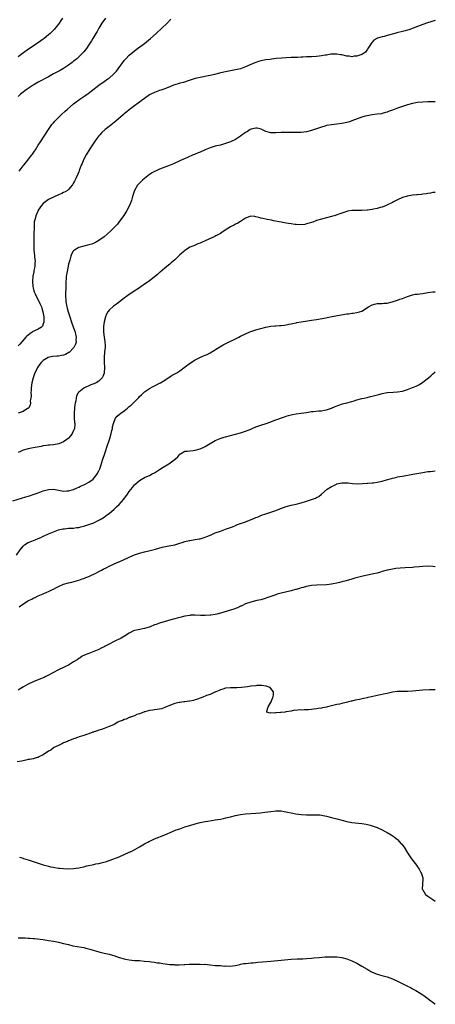
# Model space of a CAD drawing. Units: inches. Extents: x 2613000 to 2616000, y 1491000 to 1494000.
# Drawn here: x 2615836 to 2616000, y 1491290 to 1491678 of the extents above; entities that cross this region are included whole.
import ezdxf

# ---------------------------------------------------------------- set-up
doc = ezdxf.new("R2010")
doc.units = ezdxf.units.IN
doc.header["$MEASUREMENT"] = 0
doc.layers.add('LD26131491_10ft', color=61, linetype='Continuous')

msp = doc.modelspace()

# ---------------------------------------------------------------- linework, layer by layer
at = {"layer": 'LD26131491_10ft'}
for points, elevation in [([(2615869.54, 1491679), (2615868.18, 1491677), (2615866.94, 1491675), (2615866.24, 1491673.76), (2615865.78, 1491673), (2615865, 1491671.67), (2615864.58, 1491671), (2615864, 1491670), (2615863, 1491668.45), (2615862.02, 1491667), (2615861.57, 1491666.43), (2615861, 1491665.75), (2615860.67, 1491665.33), (2615860.38, 1491665), (2615859, 1491663.69), (2615858.26, 1491663), (2615857.59, 1491662.41), (2615857, 1491661.98), (2615856.46, 1491661.54), (2615855, 1491660.46), (2615853, 1491659.17), (2615851.62, 1491658.38), (2615849, 1491656.99), (2615847, 1491655.9), (2615843, 1491653.75), (2615841.65, 1491653), (2615841, 1491652.6), (2615838.61, 1491651), (2615837.68, 1491650.32), (2615837, 1491649.8), (2615836.01, 1491649), (2615835, 1491648.05)], 8890), ([(2615852.6, 1491679), (2615851.98, 1491678.02), (2615851.28, 1491677), (2615851, 1491676.62), (2615849.7, 1491675), (2615849.37, 1491674.63), (2615849, 1491674.26), (2615848.39, 1491673.61), (2615847.72, 1491673), (2615847, 1491672.36), (2615845.35, 1491671), (2615845, 1491670.74), (2615843.99, 1491670.01), (2615841, 1491668), (2615839.56, 1491667), (2615836.84, 1491665), (2615835, 1491663.8)], 8880), ([(2616000, 1491678.08), (2615996.89, 1491677.11), (2615995, 1491676.47), (2615993, 1491675.74), (2615989.56, 1491674.44), (2615989, 1491674.25), (2615988.04, 1491673.96), (2615987, 1491673.69), (2615984.79, 1491673.21), (2615984.03, 1491673), (2615981, 1491672.11), (2615979.8, 1491671.8), (2615979, 1491671.65), (2615977.09, 1491671.09), (2615977, 1491671.08), (2615976.84, 1491671), (2615975.7, 1491670.3), (2615975, 1491669.51), (2615974.58, 1491669), (2615973.29, 1491667), (2615973.19, 1491666.81), (2615972.36, 1491665.64), (2615971.65, 1491665), (2615971, 1491664.63), (2615970.53, 1491664.53), (2615969, 1491663.94), (2615967.94, 1491663.94), (2615967, 1491663.77), (2615965.97, 1491663.97), (2615965, 1491664.05), (2615963, 1491664.51), (2615962.56, 1491664.56), (2615961, 1491664.83), (2615959, 1491664.76), (2615958.74, 1491664.74), (2615957, 1491664.43), (2615956.39, 1491664.39), (2615955, 1491664.12), (2615954.05, 1491664.05), (2615953, 1491663.89), (2615951, 1491663.76), (2615949, 1491663.71), (2615947.64, 1491663.64), (2615947, 1491663.64), (2615945.52, 1491663.52), (2615945, 1491663.52), (2615943.41, 1491663.41), (2615943, 1491663.41), (2615941, 1491663.35), (2615939.26, 1491663.26), (2615937.04, 1491663.04), (2615935.19, 1491662.81), (2615934.74, 1491662.74), (2615933, 1491662.5), (2615931.7, 1491662.3), (2615931, 1491662.13), (2615930.09, 1491661.91), (2615928.6, 1491661.4), (2615927.7, 1491661), (2615927, 1491660.66), (2615925, 1491659.74), (2615923, 1491659.04), (2615921, 1491658.56), (2615916.35, 1491657.65), (2615914.73, 1491657.27), (2615912.75, 1491656.75), (2615911, 1491656.32), (2615910.17, 1491656.17), (2615907, 1491655.62), (2615905, 1491655.13), (2615903.41, 1491654.59), (2615902.27, 1491654.27), (2615900.37, 1491653.63), (2615899, 1491653.32), (2615898.78, 1491653.22), (2615897, 1491652.69), (2615896.52, 1491652.52), (2615895, 1491651.9), (2615893.26, 1491651.26), (2615893, 1491651.15), (2615891.42, 1491650.58), (2615891, 1491650.45), (2615889, 1491649.71), (2615887.5, 1491649), (2615887, 1491648.71), (2615885, 1491647.32), (2615883.7, 1491646.3), (2615883, 1491645.87), (2615882.53, 1491645.47), (2615881, 1491644.41), (2615879, 1491642.87), (2615877.99, 1491642.01), (2615877, 1491641.24), (2615876.72, 1491641), (2615873.65, 1491638.35), (2615871, 1491636.29), (2615869.41, 1491635), (2615868.17, 1491633.83), (2615867.36, 1491633), (2615867, 1491632.57), (2615865.79, 1491631), (2615865.48, 1491630.52), (2615865, 1491629.82), (2615863.45, 1491627.45), (2615863, 1491626.73), (2615862.37, 1491625.63), (2615861.94, 1491625), (2615860.86, 1491623), (2615860.33, 1491621.67), (2615860.03, 1491621), (2615859.19, 1491618.81), (2615859, 1491618.34), (2615858.63, 1491617.37), (2615857.98, 1491615.98), (2615857.39, 1491614.61), (2615857, 1491613.92), (2615856.69, 1491613.31), (2615856.46, 1491613), (2615855, 1491611.38), (2615854.52, 1491611), (2615853.63, 1491610.37), (2615853, 1491610.12), (2615852.29, 1491609.71), (2615851, 1491609.21), (2615849, 1491608.35), (2615847, 1491607.34), (2615846.49, 1491607), (2615845, 1491605.8), (2615844.29, 1491605), (2615843, 1491603.15), (2615842.92, 1491603), (2615842.05, 1491601), (2615841.75, 1491599.75), (2615841.51, 1491599), (2615841.42, 1491598.58), (2615841.33, 1491597), (2615841.33, 1491595.33), (2615841.28, 1491594.72), (2615841.28, 1491593), (2615841.24, 1491591.24), (2615841.25, 1491590.74), (2615841.22, 1491589), (2615841.29, 1491587.29), (2615841.39, 1491586.61), (2615841.58, 1491585), (2615841.7, 1491583.7), (2615841.74, 1491583), (2615841.64, 1491582.36), (2615841.59, 1491581), (2615841.31, 1491579.31), (2615841.2, 1491578.8), (2615840.9, 1491577.1), (2615840.73, 1491575), (2615840.88, 1491573), (2615841, 1491572.5), (2615841.32, 1491571.32), (2615841.44, 1491571), (2615841.82, 1491570.18), (2615842.35, 1491569), (2615843.26, 1491567.26), (2615843.38, 1491567), (2615843.63, 1491566.37), (2615844.23, 1491565), (2615844.42, 1491564.42), (2615844.81, 1491563), (2615845.18, 1491561), (2615845.19, 1491559.19), (2615845.22, 1491559), (2615845, 1491558.35), (2615844.62, 1491557.38), (2615844.24, 1491557), (2615843, 1491556.23), (2615841.49, 1491555.49), (2615841, 1491555.23), (2615840.66, 1491555), (2615839.63, 1491554.37), (2615839, 1491553.87), (2615838.53, 1491553.47), (2615838.12, 1491553), (2615835.7, 1491550.3), (2615835, 1491549.57)], 8910), ([(2615835.45, 1491618.55), (2615837, 1491620.66), (2615837.26, 1491621), (2615838.3, 1491622.3), (2615840.49, 1491625), (2615840.71, 1491625.29), (2615841, 1491625.74), (2615841.54, 1491626.46), (2615841.89, 1491627), (2615843, 1491628.84), (2615843.84, 1491630.16), (2615846.99, 1491635), (2615848.42, 1491637), (2615848.68, 1491637.32), (2615849, 1491637.66), (2615849.62, 1491638.38), (2615850.19, 1491639), (2615852.26, 1491641), (2615853.71, 1491642.29), (2615854.46, 1491643), (2615856.88, 1491645.12), (2615858.02, 1491645.98), (2615859.41, 1491647), (2615861, 1491648.08), (2615862.71, 1491649.29), (2615863.87, 1491650.13), (2615867, 1491652.52), (2615869, 1491653.95), (2615870.52, 1491655), (2615871, 1491655.37), (2615872.92, 1491657), (2615873.92, 1491658.08), (2615874.61, 1491659), (2615876.01, 1491661), (2615877, 1491662.34), (2615877.61, 1491663), (2615879, 1491664.46), (2615881, 1491666.11), (2615882.22, 1491667), (2615884.96, 1491669.04), (2615887.4, 1491671), (2615889.64, 1491673), (2615891.82, 1491675), (2615893.93, 1491677), (2615895.43, 1491678.57)], 8900), ([(2616000, 1491646.02), (2615999, 1491645.95), (2615997, 1491645.94), (2615995, 1491645.87), (2615993, 1491645.67), (2615991, 1491645.3), (2615989, 1491644.73), (2615987, 1491644.07), (2615985, 1491643.44), (2615983, 1491642.71), (2615981.78, 1491642.22), (2615981, 1491641.92), (2615980.31, 1491641.69), (2615979, 1491641.34), (2615978.71, 1491641.29), (2615977, 1491641.06), (2615975, 1491640.84), (2615973, 1491640.47), (2615972.25, 1491640.25), (2615971, 1491639.91), (2615967, 1491638.41), (2615966.13, 1491638.13), (2615965, 1491637.8), (2615964.32, 1491637.68), (2615963, 1491637.36), (2615961, 1491637.09), (2615959, 1491636.89), (2615957, 1491636.57), (2615956.34, 1491636.34), (2615955, 1491636), (2615953.38, 1491635.38), (2615951, 1491634.58), (2615949, 1491634.14), (2615947, 1491633.91), (2615945, 1491633.8), (2615944.19, 1491633.81), (2615943, 1491633.79), (2615942.17, 1491633.83), (2615940.17, 1491633.83), (2615939, 1491633.79), (2615937, 1491633.66), (2615935, 1491633.69), (2615933, 1491634.24), (2615931.18, 1491635.18), (2615929.57, 1491635.57), (2615929, 1491635.53), (2615927.14, 1491635.14), (2615926.8, 1491635), (2615925.72, 1491634.28), (2615925, 1491633.91), (2615924.48, 1491633.52), (2615923.69, 1491633), (2615923, 1491632.46), (2615921, 1491631.11), (2615919, 1491630.15), (2615917, 1491629.45), (2615915, 1491628.91), (2615913, 1491628.4), (2615911, 1491627.78), (2615909, 1491626.98), (2615907, 1491626.11), (2615906.19, 1491625.81), (2615905, 1491625.27), (2615904.79, 1491625.21), (2615904.29, 1491625), (2615901.95, 1491623.95), (2615899.22, 1491622.78), (2615899, 1491622.67), (2615896.47, 1491621.53), (2615895.19, 1491621), (2615891, 1491619.32), (2615889.37, 1491618.63), (2615889, 1491618.46), (2615888.06, 1491617.94), (2615887, 1491617.29), (2615885, 1491615.7), (2615884.23, 1491615), (2615883, 1491613.82), (2615882.59, 1491613.41), (2615882.25, 1491613), (2615881, 1491611), (2615880.36, 1491609), (2615880.1, 1491608.1), (2615879.81, 1491607), (2615879.6, 1491606.4), (2615879.07, 1491605), (2615878.06, 1491603), (2615877.67, 1491602.33), (2615876.88, 1491601.12), (2615875.19, 1491598.81), (2615874.3, 1491597.7), (2615873.68, 1491597), (2615871.72, 1491595), (2615870.3, 1491593.7), (2615869, 1491592.61), (2615867, 1491591.2), (2615865.59, 1491590.41), (2615864.18, 1491589.82), (2615863, 1491589.43), (2615861, 1491588.96), (2615859, 1491588.42), (2615857.36, 1491587.36), (2615857, 1491587.17), (2615856.87, 1491587), (2615856.16, 1491585.84), (2615855.9, 1491585), (2615855.47, 1491583.47), (2615855.31, 1491583), (2615855, 1491581.89), (2615854.39, 1491579), (2615854.18, 1491577.82), (2615854.09, 1491577), (2615854.07, 1491576.07), (2615853.95, 1491575), (2615853.94, 1491573.94), (2615853.86, 1491573), (2615853.85, 1491571.85), (2615853.78, 1491571), (2615853.74, 1491570.26), (2615853.78, 1491569), (2615853.9, 1491567.9), (2615853.95, 1491567), (2615854.31, 1491565), (2615854.44, 1491564.44), (2615854.84, 1491563), (2615855.46, 1491561), (2615856.13, 1491559), (2615857, 1491556.72), (2615857.41, 1491555.41), (2615857.57, 1491555), (2615857.77, 1491554.23), (2615858, 1491553), (2615857.92, 1491551.92), (2615857.94, 1491551), (2615857.72, 1491550.28), (2615857.11, 1491549), (2615857, 1491548.86), (2615855.17, 1491547), (2615855.08, 1491546.92), (2615853.76, 1491546.24), (2615853, 1491545.95), (2615852.21, 1491545.79), (2615851, 1491545.59), (2615850.44, 1491545.56), (2615848.58, 1491545.42), (2615846.94, 1491545.06), (2615845, 1491543.77), (2615844.22, 1491543), (2615843.67, 1491542.33), (2615842.74, 1491541), (2615842.46, 1491540.46), (2615841.67, 1491539), (2615841.47, 1491538.53), (2615840.96, 1491537), (2615840.51, 1491535), (2615840.24, 1491533), (2615840.15, 1491532.15), (2615840.1, 1491531), (2615840.16, 1491529.84), (2615840.05, 1491529), (2615839.86, 1491527.85), (2615839.93, 1491527), (2615839.84, 1491526.16), (2615839.13, 1491525), (2615839, 1491524.88), (2615838.8, 1491524.8), (2615837, 1491523.73), (2615835.03, 1491523)], 8920), ([(2616000, 1491610.2), (2615999, 1491610.11), (2615998.06, 1491609.94), (2615997, 1491609.77), (2615996.36, 1491609.64), (2615995, 1491609.48), (2615994.59, 1491609.41), (2615993, 1491609.29), (2615992.75, 1491609.25), (2615991, 1491609.1), (2615989, 1491608.77), (2615987, 1491608.14), (2615985, 1491607.25), (2615983.51, 1491606.49), (2615983, 1491606.2), (2615980.88, 1491605.12), (2615980.61, 1491605), (2615979, 1491604.41), (2615978.22, 1491604.22), (2615977, 1491603.86), (2615975.61, 1491603.61), (2615975, 1491603.44), (2615973.18, 1491603.18), (2615973, 1491603.14), (2615971, 1491603), (2615969, 1491603.01), (2615967, 1491603), (2615965.26, 1491602.74), (2615965, 1491602.69), (2615963, 1491602.04), (2615962.26, 1491601.74), (2615960.77, 1491601.23), (2615960, 1491601), (2615959, 1491600.65), (2615957, 1491600.12), (2615955, 1491599.66), (2615953, 1491599.09), (2615952.73, 1491599), (2615951.53, 1491598.47), (2615951, 1491598.3), (2615950.08, 1491598.08), (2615949, 1491597.73), (2615948.41, 1491597.59), (2615946.56, 1491597.44), (2615945, 1491597.49), (2615944.47, 1491597.53), (2615943, 1491597.74), (2615941.96, 1491597.96), (2615941, 1491598.09), (2615939.71, 1491598.29), (2615939, 1491598.44), (2615935.99, 1491599), (2615935.18, 1491599.18), (2615933.5, 1491599.5), (2615933, 1491599.57), (2615931.85, 1491599.85), (2615931, 1491600.02), (2615930.23, 1491600.23), (2615929, 1491600.61), (2615928.62, 1491600.62), (2615927, 1491600.84), (2615926.72, 1491600.72), (2615925, 1491600.08), (2615923, 1491598.71), (2615921.91, 1491598.09), (2615921, 1491597.61), (2615920.59, 1491597.41), (2615919.81, 1491597), (2615919, 1491596.54), (2615916.52, 1491595), (2615915.61, 1491594.39), (2615915, 1491594.01), (2615913.22, 1491593), (2615912.78, 1491592.78), (2615909.06, 1491591.06), (2615907.53, 1491590.47), (2615907, 1491590.21), (2615906.11, 1491589.89), (2615905, 1491589.37), (2615904.72, 1491589.28), (2615904.12, 1491589), (2615903, 1491588.52), (2615901.63, 1491587.63), (2615901, 1491587.25), (2615900.75, 1491587), (2615899.79, 1491586.21), (2615899, 1491585.5), (2615898.51, 1491585), (2615897, 1491583.62), (2615895.61, 1491582.39), (2615895, 1491581.88), (2615893.87, 1491581), (2615893, 1491580.27), (2615891.25, 1491578.75), (2615891, 1491578.56), (2615890.2, 1491577.8), (2615887, 1491575.32), (2615884.49, 1491573.51), (2615883.68, 1491573), (2615883, 1491572.53), (2615880.57, 1491571), (2615878.46, 1491569.54), (2615877, 1491568.44), (2615875.12, 1491567), (2615873.89, 1491566.11), (2615872.75, 1491565.25), (2615871, 1491563.65), (2615870.53, 1491563), (2615869.94, 1491562.06), (2615869.55, 1491561), (2615869, 1491559.05), (2615868.78, 1491557.22), (2615868.78, 1491557), (2615868.82, 1491556.82), (2615868.84, 1491555), (2615869.11, 1491553), (2615869.38, 1491551.38), (2615869.42, 1491549.42), (2615869.41, 1491549), (2615869.24, 1491547.24), (2615869.09, 1491545), (2615869.13, 1491543.13), (2615869.2, 1491541), (2615869.06, 1491539), (2615869, 1491538.78), (2615868.54, 1491537.46), (2615868.27, 1491537), (2615867, 1491535.68), (2615865.95, 1491535), (2615865, 1491534.57), (2615863.84, 1491534.16), (2615861, 1491532.95), (2615859, 1491531.34), (2615858.75, 1491531), (2615858.15, 1491529.85), (2615857.99, 1491529), (2615857.87, 1491527.87), (2615857.64, 1491527), (2615857.52, 1491526.48), (2615857.37, 1491525), (2615857.2, 1491523), (2615857.22, 1491522.78), (2615857.24, 1491521), (2615857.34, 1491519.34), (2615857.42, 1491519), (2615857.46, 1491518.54), (2615857.3, 1491517), (2615857, 1491516.18), (2615856.45, 1491515), (2615855.86, 1491514.14), (2615854.9, 1491513.1), (2615854.79, 1491513), (2615853, 1491511.72), (2615851.08, 1491510.92), (2615849, 1491510.56), (2615847.6, 1491510.4), (2615847, 1491510.38), (2615846.29, 1491510.29), (2615845, 1491510.1), (2615844.1, 1491509.9), (2615841, 1491509.28), (2615839, 1491508.94), (2615837, 1491508.45), (2615835.94, 1491507.94), (2615835, 1491507.55)], 8930), ([(2615833, 1491488.37), (2615838.03, 1491489.97), (2615839, 1491490.21), (2615839.58, 1491490.42), (2615841, 1491490.84), (2615843, 1491491.62), (2615845, 1491492.41), (2615847, 1491492.93), (2615849, 1491492.98), (2615852.39, 1491492.39), (2615853, 1491492.26), (2615854.3, 1491492.3), (2615855, 1491492.29), (2615857, 1491492.9), (2615858.41, 1491493.59), (2615859, 1491493.86), (2615859.77, 1491494.23), (2615861, 1491494.75), (2615861.52, 1491495), (2615863, 1491495.79), (2615864.68, 1491497), (2615865, 1491497.29), (2615865.78, 1491498.22), (2615866.31, 1491499), (2615867, 1491500.3), (2615867.29, 1491501), (2615867.74, 1491502.26), (2615868.44, 1491504.44), (2615869.46, 1491507.46), (2615870.42, 1491510.42), (2615871, 1491512.27), (2615871.25, 1491513), (2615871.84, 1491515), (2615872.11, 1491516.11), (2615872.3, 1491517), (2615872.38, 1491517.62), (2615872.73, 1491519), (2615873, 1491519.77), (2615873.58, 1491521), (2615874.23, 1491521.77), (2615875, 1491522.47), (2615875.62, 1491523), (2615877, 1491524), (2615878.27, 1491525), (2615879, 1491525.63), (2615879.76, 1491526.24), (2615881, 1491527.55), (2615882.74, 1491529.26), (2615883, 1491529.57), (2615883.77, 1491530.23), (2615885, 1491531.4), (2615887, 1491532.8), (2615888.43, 1491533.57), (2615889.76, 1491534.24), (2615891, 1491534.81), (2615891.32, 1491535), (2615893, 1491536.05), (2615894.79, 1491537.21), (2615895, 1491537.33), (2615896.01, 1491537.99), (2615897, 1491538.53), (2615897.77, 1491539), (2615899, 1491539.79), (2615900.72, 1491541), (2615903.14, 1491542.86), (2615905, 1491544.1), (2615906.95, 1491545.05), (2615908.4, 1491545.6), (2615909, 1491545.86), (2615909.78, 1491546.22), (2615911, 1491546.86), (2615914.77, 1491549.23), (2615916.05, 1491549.95), (2615922.27, 1491553), (2615923, 1491553.39), (2615925, 1491554.41), (2615926.34, 1491555), (2615927, 1491555.31), (2615927.45, 1491555.45), (2615929, 1491555.98), (2615931, 1491556.48), (2615933, 1491556.95), (2615935, 1491557.33), (2615936.53, 1491557.47), (2615937, 1491557.54), (2615938.4, 1491557.6), (2615939, 1491557.69), (2615940.2, 1491557.8), (2615941, 1491557.92), (2615942.11, 1491558.11), (2615943, 1491558.29), (2615943.55, 1491558.45), (2615945, 1491558.75), (2615945.2, 1491558.8), (2615947, 1491559.14), (2615949.48, 1491559.48), (2615951, 1491559.7), (2615953, 1491560.04), (2615956.71, 1491560.71), (2615958.39, 1491561), (2615965, 1491562.25), (2615965.69, 1491562.31), (2615967, 1491562.52), (2615967.46, 1491562.54), (2615969, 1491562.73), (2615969.98, 1491563), (2615971, 1491563.35), (2615973.53, 1491565), (2615975, 1491565.79), (2615975.92, 1491566.08), (2615977, 1491566.27), (2615977.68, 1491566.32), (2615979, 1491566.34), (2615979.59, 1491566.41), (2615981, 1491566.51), (2615982.98, 1491566.98), (2615985, 1491567.63), (2615986, 1491568), (2615987, 1491568.34), (2615989, 1491569.15), (2615991, 1491569.77), (2615992.04, 1491569.96), (2615993, 1491570.06), (2615993.82, 1491570.18), (2615995, 1491570.29), (2615997, 1491570.62), (2615999, 1491570.9), (2616000, 1491570.98)], 8940), ([(2615834.39, 1491467), (2615835.82, 1491469), (2615837, 1491470.48), (2615837.61, 1491471), (2615839, 1491471.93), (2615840.5, 1491472.5), (2615841.74, 1491473), (2615843, 1491473.47), (2615844.02, 1491473.98), (2615845, 1491474.41), (2615845.38, 1491474.61), (2615847, 1491475.35), (2615849, 1491476.18), (2615851, 1491476.9), (2615852.69, 1491477.31), (2615853, 1491477.37), (2615853.39, 1491477.39), (2615855, 1491477.55), (2615856.35, 1491477.65), (2615857, 1491477.64), (2615858.15, 1491477.85), (2615859, 1491477.92), (2615859.84, 1491478.16), (2615861, 1491478.4), (2615863, 1491479), (2615865, 1491479.77), (2615866.49, 1491480.49), (2615867, 1491480.72), (2615867.49, 1491481), (2615869, 1491481.98), (2615870.4, 1491483), (2615871, 1491483.45), (2615873, 1491485.15), (2615873.93, 1491486.07), (2615874.99, 1491487), (2615876.79, 1491489), (2615878.25, 1491491), (2615879, 1491492.15), (2615880.3, 1491493.7), (2615881, 1491494.66), (2615883, 1491496.47), (2615885, 1491497.57), (2615885.98, 1491498.02), (2615887, 1491498.46), (2615888, 1491499), (2615889, 1491499.51), (2615891, 1491500.75), (2615892.36, 1491501.64), (2615894.57, 1491503), (2615896.2, 1491504.2), (2615897.33, 1491505), (2615898.19, 1491505.81), (2615899, 1491506.79), (2615899.31, 1491507), (2615901, 1491507.98), (2615902, 1491508), (2615903, 1491508.19), (2615904.29, 1491508.29), (2615905, 1491508.41), (2615907, 1491508.97), (2615908.44, 1491509.56), (2615909, 1491509.85), (2615911.01, 1491510.99), (2615913, 1491512.22), (2615914.94, 1491513.06), (2615916.48, 1491513.52), (2615917, 1491513.66), (2615921, 1491514.69), (2615923, 1491515.24), (2615925, 1491515.94), (2615927, 1491516.75), (2615927.64, 1491517), (2615929, 1491517.59), (2615931, 1491518.32), (2615933.15, 1491519), (2615935, 1491519.64), (2615935.93, 1491519.93), (2615937, 1491520.36), (2615940.37, 1491521.63), (2615941, 1491521.79), (2615941.91, 1491522.09), (2615943, 1491522.36), (2615943.52, 1491522.48), (2615945, 1491522.73), (2615947.02, 1491522.98), (2615949, 1491523.28), (2615951, 1491523.64), (2615951.72, 1491523.72), (2615953.93, 1491523.93), (2615955, 1491523.98), (2615956.21, 1491524.21), (2615957, 1491524.32), (2615959, 1491525.03), (2615960.38, 1491525.62), (2615961.81, 1491526.19), (2615963.36, 1491526.64), (2615965, 1491527.04), (2615967, 1491527.6), (2615967.93, 1491527.93), (2615969, 1491528.25), (2615971, 1491528.8), (2615971.88, 1491529), (2615973, 1491529.23), (2615974.42, 1491529.58), (2615975, 1491529.7), (2615976.02, 1491529.98), (2615977.61, 1491530.39), (2615979, 1491530.8), (2615981, 1491531.19), (2615983.33, 1491531.33), (2615985, 1491531.41), (2615987, 1491531.76), (2615989, 1491532.34), (2615991, 1491533.09), (2615992.37, 1491533.63), (2615993, 1491533.98), (2615993.68, 1491534.32), (2615995, 1491535.23), (2615997.32, 1491537), (2615998.22, 1491537.78), (2615999, 1491538.55), (2615999.53, 1491539), (2616000, 1491539.37)], 8950), ([(2615835.44, 1491446.56), (2615835.98, 1491447), (2615838.87, 1491448.87), (2615839.09, 1491449), (2615840.41, 1491449.59), (2615841, 1491449.95), (2615841.77, 1491450.23), (2615843, 1491450.91), (2615845, 1491451.73), (2615846.35, 1491452.35), (2615847, 1491452.58), (2615848.68, 1491453.32), (2615849, 1491453.54), (2615849.99, 1491454.01), (2615851, 1491454.6), (2615851.27, 1491454.73), (2615853, 1491455.44), (2615855, 1491456), (2615856.3, 1491456.3), (2615859, 1491457.09), (2615860.35, 1491457.65), (2615861, 1491457.78), (2615861.82, 1491458.18), (2615863, 1491458.53), (2615863.31, 1491458.69), (2615864.06, 1491459), (2615865, 1491459.44), (2615868.01, 1491461), (2615868.63, 1491461.37), (2615870.11, 1491462.11), (2615871, 1491462.58), (2615871.93, 1491463), (2615873, 1491463.52), (2615876.43, 1491465), (2615879, 1491466.17), (2615881, 1491467.01), (2615883, 1491467.72), (2615885, 1491468.28), (2615886.67, 1491468.67), (2615888.77, 1491469.23), (2615889.36, 1491469.36), (2615891.94, 1491470.06), (2615894.57, 1491470.57), (2615897, 1491471.07), (2615899, 1491471.65), (2615899.97, 1491471.97), (2615901, 1491472.28), (2615902.73, 1491472.73), (2615903, 1491472.79), (2615904.26, 1491473), (2615906.62, 1491473.38), (2615907, 1491473.45), (2615908.23, 1491473.77), (2615909, 1491474.03), (2615909.71, 1491474.29), (2615911.32, 1491475), (2615913, 1491475.72), (2615915, 1491476.46), (2615917, 1491477.16), (2615919.81, 1491478.19), (2615921, 1491478.69), (2615921.24, 1491478.76), (2615921.83, 1491479), (2615923.7, 1491479.7), (2615925, 1491480.15), (2615928.46, 1491481.54), (2615929, 1491481.8), (2615929.89, 1491482.11), (2615931, 1491482.58), (2615931.32, 1491482.68), (2615933, 1491483.31), (2615937, 1491484.64), (2615937.91, 1491485), (2615941, 1491486.14), (2615943, 1491486.72), (2615945, 1491487.14), (2615947, 1491487.62), (2615949, 1491488.22), (2615951.37, 1491489), (2615952.57, 1491489.43), (2615953, 1491489.7), (2615953.92, 1491490.08), (2615955, 1491491), (2615957.25, 1491493), (2615959, 1491494.11), (2615959.63, 1491494.37), (2615960.88, 1491495), (2615961.07, 1491495.07), (2615963, 1491495.49), (2615963.56, 1491495.56), (2615965, 1491495.54), (2615965.49, 1491495.49), (2615967.24, 1491495.24), (2615969.11, 1491495.11), (2615971.2, 1491495.2), (2615973, 1491495.34), (2615973.35, 1491495.35), (2615975, 1491495.49), (2615975.56, 1491495.56), (2615977, 1491495.76), (2615979, 1491496.21), (2615980.74, 1491496.74), (2615982.72, 1491497.28), (2615983, 1491497.38), (2615984.35, 1491497.65), (2615985, 1491497.82), (2615986.01, 1491497.99), (2615987, 1491498.18), (2615991.06, 1491498.94), (2615995, 1491499.6), (2615995.69, 1491499.69), (2615997, 1491499.92), (2615998.03, 1491500.03), (2615999, 1491500.18), (2616000, 1491500.3)], 8960), ([(2616000, 1491462.33), (2615999, 1491462.45), (2615997, 1491462.56), (2615995, 1491462.49), (2615993.65, 1491462.35), (2615991.81, 1491462.19), (2615991, 1491462.13), (2615988.01, 1491461.99), (2615986.13, 1491461.87), (2615984.34, 1491461.66), (2615983, 1491461.45), (2615981, 1491461.01), (2615979, 1491460.44), (2615978.27, 1491460.27), (2615977, 1491459.89), (2615975.57, 1491459.57), (2615975, 1491459.41), (2615971.36, 1491458.64), (2615969.74, 1491458.26), (2615968.19, 1491457.81), (2615967, 1491457.41), (2615964.76, 1491456.76), (2615963, 1491456.38), (2615962.17, 1491456.17), (2615961, 1491455.94), (2615959.61, 1491455.61), (2615959, 1491455.49), (2615957, 1491455.24), (2615953.09, 1491455.09), (2615951.09, 1491454.91), (2615949, 1491454.56), (2615947.79, 1491454.21), (2615947, 1491454.03), (2615946.24, 1491453.76), (2615945, 1491453.43), (2615944.67, 1491453.33), (2615943, 1491452.89), (2615939, 1491451.91), (2615937.48, 1491451.48), (2615937, 1491451.34), (2615935, 1491450.68), (2615933.77, 1491450.23), (2615932.28, 1491449.72), (2615931, 1491449.35), (2615929.39, 1491449), (2615927, 1491448.44), (2615925, 1491447.7), (2615923.53, 1491447), (2615923.17, 1491446.83), (2615923, 1491446.77), (2615921.8, 1491446.2), (2615921, 1491445.94), (2615920.33, 1491445.67), (2615916.39, 1491444.39), (2615915, 1491443.98), (2615913.63, 1491443.63), (2615913, 1491443.5), (2615911.26, 1491443.26), (2615911, 1491443.24), (2615909, 1491443.13), (2615907.13, 1491443.13), (2615905, 1491443.2), (2615903.19, 1491443.19), (2615903, 1491443.18), (2615901, 1491442.89), (2615899.53, 1491442.47), (2615899, 1491442.36), (2615897.97, 1491442.03), (2615897, 1491441.78), (2615896.39, 1491441.61), (2615894.09, 1491441), (2615891, 1491440.11), (2615889.6, 1491439.6), (2615889, 1491439.4), (2615887.3, 1491438.7), (2615885, 1491438.01), (2615882.48, 1491437.52), (2615881, 1491437.14), (2615880.66, 1491437), (2615879, 1491436.12), (2615877.1, 1491434.9), (2615875.81, 1491434.19), (2615873, 1491432.88), (2615871, 1491431.86), (2615869.49, 1491431), (2615869, 1491430.73), (2615867.83, 1491430.17), (2615867, 1491429.73), (2615865, 1491428.9), (2615863, 1491428.17), (2615861.6, 1491427.6), (2615861, 1491427.34), (2615860.42, 1491427), (2615859.56, 1491426.44), (2615859, 1491426.14), (2615858.33, 1491425.67), (2615857.26, 1491425), (2615857, 1491424.8), (2615855, 1491423.55), (2615853.78, 1491423), (2615853, 1491422.59), (2615851, 1491421.65), (2615849, 1491420.61), (2615847, 1491419.5), (2615846.02, 1491419), (2615845.33, 1491418.67), (2615843.92, 1491418.08), (2615841, 1491416.97), (2615839, 1491416.04), (2615837.19, 1491415), (2615835.84, 1491414.16), (2615835, 1491413.67)], 8970), ([(2616000, 1491413.71), (2615999.72, 1491413.72), (2615999, 1491413.7), (2615997.7, 1491413.7), (2615995, 1491413.57), (2615991, 1491413.27), (2615989, 1491413.17), (2615986.88, 1491413.12), (2615985, 1491413.05), (2615983, 1491412.78), (2615981, 1491412.35), (2615980.16, 1491412.16), (2615977.63, 1491411.63), (2615977, 1491411.52), (2615974.72, 1491411), (2615973.29, 1491410.71), (2615973, 1491410.64), (2615971.61, 1491410.39), (2615970, 1491410), (2615968.29, 1491409.71), (2615967, 1491409.35), (2615966.69, 1491409.31), (2615965.71, 1491409), (2615964.77, 1491408.77), (2615963, 1491408.38), (2615962.14, 1491408.14), (2615961, 1491407.94), (2615959.54, 1491407.54), (2615959, 1491407.45), (2615957.38, 1491407), (2615957, 1491406.91), (2615955.38, 1491406.62), (2615955, 1491406.51), (2615953.66, 1491406.34), (2615953, 1491406.21), (2615951.88, 1491406.12), (2615951, 1491405.99), (2615949.89, 1491405.89), (2615949, 1491405.85), (2615948.13, 1491405.87), (2615947, 1491405.78), (2615946.19, 1491405.81), (2615945, 1491405.66), (2615944.31, 1491405.69), (2615943, 1491405.4), (2615941.05, 1491405.05), (2615940.93, 1491405.07), (2615940.65, 1491405), (2615939, 1491404.85), (2615938.79, 1491404.79), (2615937, 1491404.67), (2615936.55, 1491404.55), (2615935, 1491404.64), (2615934.54, 1491404.54), (2615933.43, 1491405), (2615933.36, 1491405.36), (2615933.88, 1491407), (2615935.04, 1491409), (2615935.59, 1491410.41), (2615935.88, 1491411), (2615936, 1491412), (2615935.96, 1491413), (2615935, 1491414.26), (2615934.66, 1491414.66), (2615933.9, 1491415), (2615933.21, 1491415.21), (2615933, 1491415.21), (2615931.45, 1491415.45), (2615931, 1491415.41), (2615929.42, 1491415.42), (2615929, 1491415.35), (2615927.19, 1491415.19), (2615927, 1491415.15), (2615925.69, 1491415), (2615923.35, 1491414.66), (2615921.48, 1491414.52), (2615921, 1491414.5), (2615919, 1491414.51), (2615917, 1491414.42), (2615915.97, 1491414.03), (2615915, 1491413.81), (2615914.53, 1491413.47), (2615913.24, 1491413), (2615913, 1491412.89), (2615912.83, 1491412.83), (2615911, 1491411.96), (2615909.47, 1491411.47), (2615909, 1491411.25), (2615908.28, 1491411), (2615907.42, 1491410.58), (2615907, 1491410.51), (2615905.97, 1491410.03), (2615905, 1491409.81), (2615904.41, 1491409.59), (2615903, 1491409.31), (2615902.75, 1491409.25), (2615900.97, 1491409.03), (2615900.57, 1491409), (2615899, 1491408.8), (2615898.76, 1491408.76), (2615897, 1491408.35), (2615895.99, 1491407.99), (2615895, 1491407.57), (2615893.56, 1491407), (2615893, 1491406.74), (2615891.72, 1491406.28), (2615891, 1491406.17), (2615890.01, 1491405.99), (2615889, 1491405.91), (2615888.26, 1491405.74), (2615887, 1491405.6), (2615885.14, 1491405.14), (2615884.94, 1491405.06), (2615884.75, 1491405), (2615883, 1491404.29), (2615881.96, 1491403.96), (2615881, 1491403.53), (2615879.42, 1491403), (2615879.15, 1491402.85), (2615879, 1491402.82), (2615877.77, 1491402.23), (2615877, 1491402.05), (2615876.29, 1491401.7), (2615875, 1491401.26), (2615874.45, 1491401), (2615873, 1491400.12), (2615871.44, 1491399.44), (2615871, 1491399.22), (2615870.33, 1491399), (2615869, 1491398.48), (2615867.96, 1491398.04), (2615867, 1491397.83), (2615866.44, 1491397.56), (2615865, 1491397.16), (2615864.89, 1491397.11), (2615864.53, 1491397), (2615863, 1491396.33), (2615862.08, 1491396.08), (2615861, 1491395.67), (2615859.2, 1491395.2), (2615858.51, 1491395), (2615857.46, 1491394.54), (2615857, 1491394.42), (2615856.04, 1491393.96), (2615855, 1491393.63), (2615854.58, 1491393.42), (2615853.43, 1491393), (2615853, 1491392.77), (2615852.61, 1491392.61), (2615851, 1491391.8), (2615849.23, 1491391), (2615849, 1491390.86), (2615848, 1491390), (2615847, 1491389.5), (2615845, 1491388.06), (2615843.24, 1491387.24), (2615843, 1491387.1), (2615842.61, 1491387), (2615841.39, 1491386.61), (2615841, 1491386.57), (2615839.71, 1491386.29), (2615839, 1491386.2), (2615838.04, 1491385.96), (2615837, 1491385.79), (2615836.37, 1491385.63), (2615834.68, 1491385.32)], 8980), ([(2615835.64, 1491347.64), (2615837, 1491347.24), (2615837.17, 1491347.18), (2615839, 1491346.63), (2615841, 1491346.01), (2615845, 1491344.64), (2615847, 1491344.08), (2615847.91, 1491343.91), (2615849, 1491343.68), (2615849.61, 1491343.61), (2615851, 1491343.38), (2615851.36, 1491343.36), (2615853, 1491343.18), (2615855, 1491343.1), (2615857, 1491343.2), (2615859, 1491343.47), (2615859.62, 1491343.62), (2615861, 1491343.89), (2615862.21, 1491344.21), (2615865, 1491344.85), (2615865.78, 1491345), (2615867, 1491345.21), (2615868.46, 1491345.54), (2615870.01, 1491345.99), (2615871, 1491346.36), (2615871.49, 1491346.51), (2615875, 1491347.85), (2615877, 1491348.71), (2615879, 1491349.61), (2615879.95, 1491350.05), (2615881.25, 1491350.75), (2615883, 1491351.76), (2615885.06, 1491353), (2615886.34, 1491353.66), (2615887, 1491354.02), (2615887.68, 1491354.32), (2615889, 1491354.94), (2615893, 1491356.55), (2615896.13, 1491357.87), (2615897.58, 1491358.42), (2615899, 1491358.93), (2615901, 1491359.6), (2615903, 1491360.25), (2615905, 1491360.88), (2615907, 1491361.39), (2615908.36, 1491361.64), (2615909, 1491361.78), (2615910.07, 1491361.93), (2615913, 1491362.39), (2615915, 1491362.75), (2615916.3, 1491363), (2615917.19, 1491363.19), (2615919, 1491363.62), (2615921, 1491364.13), (2615923, 1491364.53), (2615925, 1491364.78), (2615929, 1491365), (2615930.83, 1491365.17), (2615932.61, 1491365.39), (2615935, 1491365.74), (2615937, 1491365.95), (2615938.05, 1491365.95), (2615939, 1491365.92), (2615940.25, 1491365.75), (2615941, 1491365.61), (2615941.49, 1491365.49), (2615943, 1491365.2), (2615944.86, 1491364.86), (2615947, 1491364.57), (2615949, 1491364.45), (2615953, 1491364.44), (2615954.35, 1491364.35), (2615955, 1491364.28), (2615957, 1491363.9), (2615959, 1491363.37), (2615961, 1491362.79), (2615963, 1491362.23), (2615965, 1491361.75), (2615967, 1491361.41), (2615970.92, 1491360.92), (2615972.65, 1491360.65), (2615974.3, 1491360.3), (2615975.84, 1491359.84), (2615977, 1491359.39), (2615979, 1491358.43), (2615980.2, 1491357.8), (2615981, 1491357.38), (2615982.5, 1491356.5), (2615983.69, 1491355.69), (2615984.55, 1491355), (2615985, 1491354.6), (2615986.55, 1491353), (2615986.76, 1491352.76), (2615987.62, 1491351.62), (2615989, 1491349.45), (2615989.26, 1491349), (2615990.64, 1491347), (2615992.54, 1491344.54), (2615993, 1491343.84), (2615993.35, 1491343.35), (2615993.56, 1491343), (2615994.15, 1491341.85), (2615994.62, 1491341), (2615994.72, 1491340.72), (2615995, 1491339.5), (2615995.11, 1491339.11), (2615995.12, 1491339), (2615994.95, 1491337.05), (2615994.86, 1491335), (2615995, 1491334.73), (2615996.06, 1491333), (2615997, 1491332.27), (2615999, 1491330.94), (2616000, 1491330.34)], 8990), ([(2615835, 1491315.79), (2615835.78, 1491315.78), (2615837, 1491315.83), (2615837.77, 1491315.77), (2615839, 1491315.76), (2615839.67, 1491315.67), (2615841, 1491315.58), (2615841.51, 1491315.51), (2615845, 1491315.12), (2615847, 1491314.84), (2615849, 1491314.5), (2615851, 1491314.12), (2615853, 1491313.65), (2615855, 1491313.13), (2615856.73, 1491312.73), (2615860.13, 1491312.13), (2615861, 1491311.95), (2615861.76, 1491311.76), (2615863.35, 1491311.35), (2615867, 1491310.31), (2615869, 1491309.83), (2615869.7, 1491309.7), (2615871, 1491309.39), (2615872.41, 1491309), (2615872.87, 1491308.87), (2615875, 1491308.11), (2615877, 1491307.5), (2615877.44, 1491307.44), (2615879, 1491307.12), (2615881.06, 1491306.94), (2615883, 1491306.84), (2615885, 1491306.65), (2615887, 1491306.42), (2615887.68, 1491306.32), (2615889, 1491306.16), (2615889.99, 1491306.01), (2615891, 1491305.89), (2615892.3, 1491305.7), (2615895, 1491305.36), (2615896.76, 1491305.24), (2615897, 1491305.23), (2615898.77, 1491305.23), (2615900.68, 1491305.32), (2615901, 1491305.36), (2615902.62, 1491305.38), (2615903, 1491305.44), (2615904.6, 1491305.4), (2615905, 1491305.46), (2615906.58, 1491305.42), (2615907, 1491305.48), (2615908.66, 1491305.34), (2615909, 1491305.37), (2615910.87, 1491305.13), (2615911, 1491305.13), (2615912.94, 1491304.94), (2615914.84, 1491304.84), (2615915, 1491304.85), (2615916.7, 1491304.7), (2615917, 1491304.71), (2615918.67, 1491304.67), (2615920.95, 1491304.95), (2615922.65, 1491305.35), (2615923, 1491305.38), (2615924.34, 1491305.66), (2615925, 1491305.7), (2615926.13, 1491305.87), (2615927, 1491305.9), (2615927.99, 1491306.01), (2615929, 1491306.07), (2615929.84, 1491306.16), (2615931.68, 1491306.32), (2615935, 1491306.55), (2615939, 1491307.01), (2615943, 1491307.4), (2615945.54, 1491307.54), (2615947, 1491307.57), (2615947.6, 1491307.6), (2615949, 1491307.65), (2615951, 1491307.81), (2615951.91, 1491307.91), (2615954.12, 1491308.12), (2615956.27, 1491308.27), (2615958.34, 1491308.34), (2615959, 1491308.35), (2615961, 1491308.29), (2615963, 1491308.05), (2615965, 1491307.53), (2615967, 1491306.75), (2615969, 1491305.79), (2615971, 1491304.67), (2615973, 1491303.41), (2615973.68, 1491303), (2615974.54, 1491302.54), (2615975, 1491302.31), (2615976.13, 1491301.87), (2615977, 1491301.51), (2615978.83, 1491301), (2615981, 1491300.44), (2615982.04, 1491300.04), (2615983, 1491299.7), (2615985, 1491298.75), (2615988.45, 1491297), (2615988.82, 1491296.82), (2615989, 1491296.74), (2615990.15, 1491296.15), (2615991, 1491295.75), (2615991.49, 1491295.49), (2615992.34, 1491295), (2615993, 1491294.6), (2615995, 1491293.26), (2615995.42, 1491293), (2615997, 1491291.86), (2615998.28, 1491291), (2615999, 1491290.42), (2615999.77, 1491289.77), (2616000, 1491289.58)], 9000)]:
    msp.add_lwpolyline(points, dxfattribs=dict(at, elevation=elevation))

doc.saveas('drawing.dxf')
